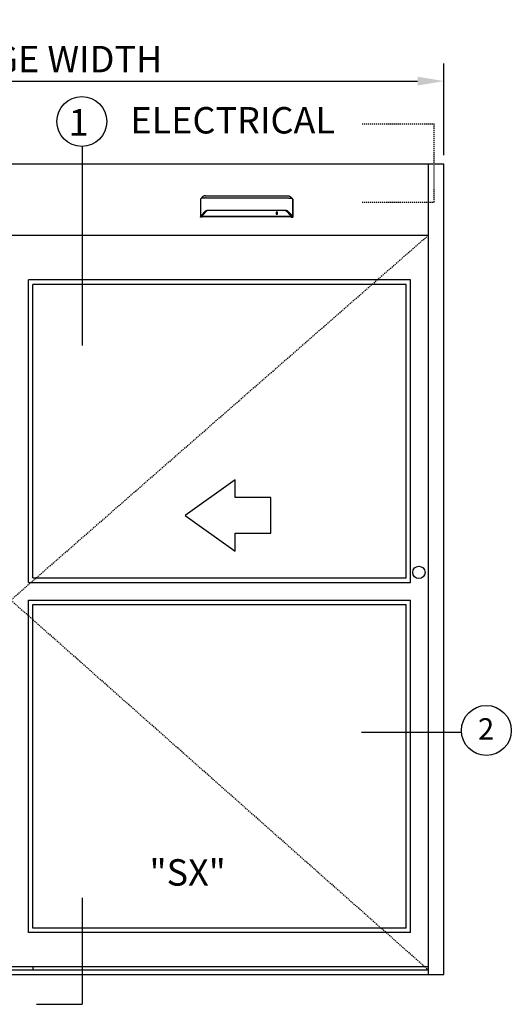
# Model space of a CAD drawing. Extents: x 1325 to 2764, y 156 to 740.
# Drawn here: x 1977 to 2033, y 452 to 564 of the extents above; entities that cross this region are included whole.
import ezdxf

# ---------------------------------------------------------------- set-up
doc = ezdxf.new("R2010")
doc.units = 0
doc.header["$MEASUREMENT"] = 0
doc.header["$PDMODE"] = 2
doc.header["$PDSIZE"] = -2
doc.linetypes.add('HIDDEN2', pattern=[0.1875, 0.125, -0.0625])
doc.layers.get('DEFPOINTS').update_dxf_attribs({"linetype": 'CONTINUOUS'})
for name, color, linetype in [('G-DETL-ACL', 32, 'CONTINUOUS'), ('G-DETL-FINE', 32, 'CONTINUOUS'), ('G-DETL-HIDN', 32, 'HIDDEN2'), ('G-DETL-TEXT', 31, 'CONTINUOUS')]:
    doc.layers.add(name, color=color, linetype=linetype)
doc.styles.add('ROMAND', font='romand')
doc.styles.get("Standard").update_dxf_attribs({"font": 'romans.shx'})
doc.dimstyles.new('DIM32', dxfattribs={"dimscale": 32, "dimtxt": 0.09375, "dimasz": 0.09375, "dimexe": 0.0625, "dimexo": 0.03125, "dimgap": 0.03125, "dimtad": 1, "dimdec": 3, "dimzin": 4, "dimdsep": 46, "dimlunit": 5, "dimtxsty": 'Standard', "dimcen": -0.0625, "dimadec": 0, "dimazin": 0, "dimtfac": 1, "dimtdec": 3, "dimtofl": 0, "dimtmove": 0, "dimatfit": 3, "dimfxl": 0.06, "dimfrac": 2, "dimtolj": 1, "dimtzin": 4, "dimarcsym": 0})

# ---------------------------------------------------------------- blocks, each defined once
blk = doc.blocks.new('*D221')
at = {"layer": 'DEFPOINTS', "color": 0, "transparency": 16777216}
for p in [(2025.08, 557.24), (1929.12, 547.82), (2025.08, 547.82)]:
    blk.add_point(p, dxfattribs=at)
at = {"layer": 'G-DETL-TEXT', "color": 0, "lineweight": -2, "transparency": 16777216}
for p, q in [((1929.12, 548.82), (1929.12, 559.24)), ((2025.08, 548.82), (2025.08, 559.24)), ((1932.12, 557.24), (2022.08, 557.24))]:
    blk.add_line(p, q, dxfattribs=at)
at = {"layer": 'G-DETL-TEXT', "color": 0, "transparency": 16777216}
for points in [[(1932.12, 557.74), (1932.12, 556.74), (1929.12, 557.24)], [(2022.08, 557.74), (2022.08, 556.74), (2025.08, 557.24)]]:
    blk.add_solid(points, dxfattribs=at)
at = {"layer": 'G-DETL-TEXT', "color": 0, "transparency": 16777216, "insert": (1977.1, 559.74), "char_height": 3, "attachment_point": 5}
blk.add_mtext('\\A1;PACKAGE WIDTH', dxfattribs=at)

msp = doc.modelspace()

# ---------------------------------------------------------------- linework, layer by layer
at = {"layer": 'G-DETL-ACL'}
msp.add_circle((2022.2327, 501.4631), 0.7017, dxfattribs=at)
at = {"layer": 'G-DETL-FINE'}
for p, q in [((2025.0787, 547.8193), (1929.1187, 547.8193)), ((2023.3084, 455.8193), (2023.3084, 547.8193)), ((2025.0787, 455.8193), (2025.0787, 547.8193)), ((1997.4219, 543.8223), (1997.4317, 543.8496)), ((2007.9149, 543.8223), (2007.9051, 543.8496)), ((2023.3084, 539.7262), (1930.8891, 539.7262)), ((2021.2851, 534.6681), (1977.9116, 534.6681)), ((1977.9116, 500.3309), (1977.9116, 534.6681)), ((2021.2851, 500.3309), (2021.2851, 534.6681)), ((2020.7793, 534.1623), (1978.4174, 534.1623)), ((1978.4174, 500.8367), (1978.4174, 534.1623)), ((2020.7793, 500.8367), (2020.7793, 534.1623)), ((1977.9116, 500.3309), (2021.2851, 500.3309)), ((1978.4174, 500.8367), (2020.7793, 500.8367)), ((1977.9116, 498.3076), (2021.2851, 498.3076)), ((1977.9116, 460.5693), (1977.9116, 498.3076)), ((1978.4174, 497.8018), (2020.7793, 497.8018)), ((1978.4174, 461.0746), (1978.4174, 497.8018)), ((2020.7793, 461.0746), (2020.7793, 497.8018)), ((2021.2851, 460.5693), (2021.2851, 498.3076)), ((2020.7793, 461.0746), (1978.4174, 461.0746)), ((2021.2851, 460.5693), (1977.9116, 460.5693)), ((1930.8875, 456.3193), (2023.3084, 456.3193)), ((1975.9152, 456.6943), (2023.3084, 456.6943)), ((1978.4174, 456.6943), (1978.4174, 456.3193)), ((1929.1187, 455.8193), (2025.0787, 455.8193))]:
    msp.add_line(p, q, dxfattribs=at)
for points in [[(1997.4219, 543.8223), (1997.4218, 543.8221), (1997.4217, 543.8218), (1997.4216, 543.8216), (1997.4216, 543.8213), (1997.4214, 543.8211), (1997.4214, 543.8209), (1997.4214, 543.8205), (1997.4213, 543.8203), (1997.4213, 543.8199), (1997.4213, 543.8197)], [(1997.4213, 543.8197), (1997.4213, 541.7972)], [(1997.4478, 543.8694), (1997.4455, 543.8676), (1997.4434, 543.8657), (1997.4414, 543.8638), (1997.4396, 543.862), (1997.4379, 543.86), (1997.4364, 543.8581), (1997.435, 543.856), (1997.4338, 543.8539), (1997.4326, 543.8517), (1997.4317, 543.8496)], [(1997.4447, 543.8633), (1997.4447, 543.864), (1997.4448, 543.8645), (1997.4449, 543.8652), (1997.4452, 543.8659), (1997.4455, 543.8666), (1997.4458, 543.8672), (1997.4462, 543.8678), (1997.4466, 543.8684), (1997.4471, 543.8689), (1997.4478, 543.8694)], [(1997.4447, 543.8633), (1997.4447, 541.8588)], [(1997.5224, 543.9277), (1997.4478, 543.8694)], [(1997.6812, 544.0951), (1997.6812, 544.0951), (1997.6811, 544.095), (1997.6811, 544.0949), (1997.6809, 544.0949), (1997.6809, 544.0949), (1997.6808, 544.0948), (1997.6807, 544.0947), (1997.6806, 544.0947), (1997.6805, 544.0945), (1997.6804, 544.0944), (1997.6804, 544.0944), (1997.6803, 544.0944), (1997.6803, 544.0943), (1997.6802, 544.0943), (1997.6802, 544.0943), (1997.6802, 544.0942), (1997.68, 544.0942), (1997.6799, 544.0942), (1997.6799, 544.0941), (1997.6799, 544.094), (1997.6798, 544.094), (1997.6798, 544.094), (1997.6797, 544.0939), (1997.6796, 544.0939), (1997.6796, 544.0938), (1997.6794, 544.0937), (1997.6791, 544.0934), (1997.6789, 544.0933), (1997.6787, 544.0931), (1997.6785, 544.093), (1997.6782, 544.0927), (1997.678, 544.0926), (1997.6778, 544.0924), (1997.6775, 544.0922), (1997.6773, 544.092), (1997.6772, 544.0919), (1997.6771, 544.0918), (1997.677, 544.0917), (1997.6769, 544.0917), (1997.6768, 544.0916), (1997.6767, 544.0915), (1997.6765, 544.0914), (1997.6764, 544.0913), (1997.6763, 544.0913), (1997.6762, 544.0912), (1997.6758, 544.0908), (1997.6754, 544.0906), (1997.675, 544.0902), (1997.6746, 544.0899), (1997.6742, 544.0895), (1997.6738, 544.0892), (1997.6734, 544.089), (1997.673, 544.0887), (1997.6727, 544.0883), (1997.6723, 544.088), (1997.6719, 544.0878), (1997.6717, 544.0875), (1997.6714, 544.0873), (1997.6711, 544.0871), (1997.6708, 544.0868), (1997.6706, 544.0867), (1997.6702, 544.0865), (1997.67, 544.0862), (1997.6697, 544.086), (1997.6694, 544.0857), (1997.6689, 544.0853), (1997.6682, 544.0848), (1997.6676, 544.0844), (1997.6671, 544.0839), (1997.6665, 544.0835), (1997.6659, 544.083), (1997.6654, 544.0824), (1997.6648, 544.082), (1997.6642, 544.0816), (1997.6636, 544.0811), (1997.6629, 544.0805), (1997.6622, 544.0799), (1997.6615, 544.0794), (1997.6607, 544.0789), (1997.6601, 544.0782), (1997.6593, 544.0776), (1997.6586, 544.077), (1997.6579, 544.0765), (1997.6572, 544.0759), (1997.6564, 544.0752), (1997.6558, 544.0746), (1997.655, 544.074), (1997.6542, 544.0734), (1997.6535, 544.0727), (1997.6528, 544.0722), (1997.652, 544.0716), (1997.6513, 544.0709), (1997.6506, 544.0704), (1997.6498, 544.0697), (1997.6491, 544.0691), (1997.6483, 544.0685), (1997.6475, 544.0678), (1997.6468, 544.0672), (1997.6461, 544.0665), (1997.6453, 544.0659), (1997.6445, 544.0652), (1997.6437, 544.0646), (1997.643, 544.0639), (1997.6422, 544.0633), (1997.6414, 544.0626), (1997.6389, 544.0604), (1997.6364, 544.0583), (1997.6338, 544.056), (1997.6313, 544.0538), (1997.6287, 544.0514), (1997.6261, 544.049), (1997.6235, 544.0467), (1997.6208, 544.0443), (1997.6181, 544.0418), (1997.6153, 544.0392), (1997.6134, 544.0374), (1997.6115, 544.0356), (1997.6095, 544.0338), (1997.6077, 544.0318), (1997.6056, 544.0301), (1997.6037, 544.0281), (1997.6017, 544.0263), (1997.5996, 544.0243), (1997.5977, 544.0224), (1997.5956, 544.0204), (1997.5916, 544.0163), (1997.5875, 544.012), (1997.5834, 544.0077), (1997.5792, 544.0034), (1997.5751, 543.9989), (1997.5709, 543.9945), (1997.5667, 543.9899), (1997.5626, 543.9853), (1997.5585, 543.9806), (1997.5544, 543.9758), (1997.5521, 543.973), (1997.5497, 543.9702), (1997.5472, 543.9674), (1997.5449, 543.9646), (1997.5426, 543.9616), (1997.5402, 543.9587), (1997.5379, 543.9559), (1997.5356, 543.9529), (1997.5334, 543.9501), (1997.5311, 543.9472), (1997.5288, 543.9443), (1997.5266, 543.9413), (1997.5243, 543.9384), (1997.5222, 543.9353), (1997.52, 543.9324), (1997.5178, 543.9294), (1997.5156, 543.9264), (1997.5136, 543.9234), (1997.5115, 543.9205), (1997.5094, 543.9176)], [(1998.0074, 543.97), (1998.0073, 543.97), (1998.0072, 543.97), (1998.0072, 543.97), (1998.0071, 543.97), (1998.007, 543.97), (1998.0068, 543.97), (1998.0067, 543.97), (1998.0066, 543.97), (1998.0065, 543.97), (1998.0063, 543.97), (1998.0062, 543.97), (1998.0061, 543.97), (1998.0059, 543.97), (1998.0058, 543.97), (1998.0056, 543.97), (1998.0053, 543.97), (1998.0049, 543.97), (1998.0045, 543.97), (1998.0041, 543.97), (1998.0037, 543.97), (1998.0033, 543.97), (1998.0029, 543.97), (1998.0026, 543.97), (1998.0021, 543.97), (1998.0018, 543.97), (1997.9998, 543.97), (1997.9978, 543.97), (1997.9957, 543.97), (1997.9937, 543.97), (1997.9918, 543.97), (1997.9897, 543.97), (1997.9876, 543.97), (1997.9856, 543.97), (1997.9837, 543.97), (1997.9817, 543.97), (1997.9761, 543.97), (1997.9707, 543.9699), (1997.9653, 543.9699), (1997.9599, 543.9698), (1997.9544, 543.9698), (1997.949, 543.9698), (1997.9436, 543.9696), (1997.9383, 543.9695), (1997.9329, 543.9695), (1997.9275, 543.9694), (1997.9111, 543.9691), (1997.8948, 543.9688), (1997.8787, 543.9684), (1997.8625, 543.968), (1997.8467, 543.9674), (1997.831, 543.9668), (1997.8155, 543.9663), (1997.8003, 543.9656), (1997.7853, 543.9649), (1997.7706, 543.9641), (1997.7421, 543.9625), (1997.7148, 543.9606), (1997.689, 543.9586), (1997.6647, 543.9565), (1997.6419, 543.9541), (1997.6207, 543.9516), (1997.6014, 543.949), (1997.5838, 543.9462), (1997.5684, 543.9433), (1997.5549, 543.9404), (1997.5505, 543.9393), (1997.5463, 543.9381), (1997.5425, 543.937), (1997.5389, 543.9358), (1997.5356, 543.9345), (1997.5325, 543.9333), (1997.5296, 543.9319), (1997.527, 543.9306), (1997.5246, 543.9291), (1997.5224, 543.9277)], [(1998.0074, 544.2322), (1998.0072, 544.2322), (1998.007, 544.2322), (1998.0068, 544.2322), (1998.0066, 544.2322), (1998.0064, 544.2322), (1998.0062, 544.2322), (1998.0061, 544.2322), (1998.0058, 544.2322), (1998.0056, 544.2322), (1998.0055, 544.2322), (1998.0054, 544.2322), (1998.0053, 544.2322), (1998.0051, 544.2322), (1998.005, 544.2322), (1998.005, 544.2322), (1998.0049, 544.2322), (1998.0048, 544.2322), (1998.0047, 544.2322), (1998.0046, 544.2322), (1998.0045, 544.2322), (1998.0044, 544.2322), (1998.0043, 544.2322), (1998.0042, 544.2322), (1998.0041, 544.2322), (1998.004, 544.2322), (1998.0039, 544.2322), (1998.0039, 544.2322), (1998.0037, 544.2322), (1998.0036, 544.2322), (1998.0036, 544.2322), (1998.0033, 544.2322), (1998.0031, 544.2322), (1998.0028, 544.2322), (1998.0026, 544.2322), (1998.0023, 544.2322), (1998.0021, 544.2322), (1998.0019, 544.2322), (1998.0016, 544.2322), (1998.0014, 544.2322), (1998.0011, 544.2322), (1998.0009, 544.2322), (1998.0006, 544.2322), (1998.0004, 544.2322), (1998.0002, 544.2322), (1998, 544.2322), (1997.9997, 544.2322), (1997.9995, 544.2321), (1997.9993, 544.2321), (1997.9991, 544.2321), (1997.9987, 544.2321), (1997.9985, 544.2321), (1997.9983, 544.2321), (1997.998, 544.2321), (1997.9978, 544.2321), (1997.9976, 544.2321), (1997.9974, 544.2321), (1997.9971, 544.2321), (1997.9969, 544.2321), (1997.9966, 544.2321), (1997.9964, 544.2321), (1997.9961, 544.2321), (1997.9959, 544.2321), (1997.9957, 544.232), (1997.9954, 544.232), (1997.9952, 544.232), (1997.995, 544.232), (1997.9946, 544.232), (1997.9944, 544.232), (1997.9942, 544.232), (1997.994, 544.232), (1997.9934, 544.232), (1997.9928, 544.232), (1997.9923, 544.232), (1997.9916, 544.2318), (1997.991, 544.2318), (1997.9905, 544.2318), (1997.9898, 544.2317), (1997.9892, 544.2317), (1997.9887, 544.2317), (1997.9881, 544.2317), (1997.9875, 544.2317), (1997.987, 544.2316), (1997.9863, 544.2316), (1997.9857, 544.2315), (1997.9852, 544.2315), (1997.9846, 544.2315), (1997.984, 544.2315), (1997.9833, 544.2314), (1997.9828, 544.2314), (1997.9822, 544.2314), (1997.9817, 544.2313), (1997.981, 544.2313), (1997.9804, 544.2313), (1997.9798, 544.2312), (1997.9793, 544.2312), (1997.9787, 544.231), (1997.9781, 544.231), (1997.9775, 544.231), (1997.9769, 544.231), (1997.9763, 544.231), (1997.9758, 544.2309), (1997.9752, 544.2309), (1997.9745, 544.2308), (1997.974, 544.2308), (1997.9734, 544.2306), (1997.9729, 544.2306), (1997.9723, 544.2306), (1997.9717, 544.2305), (1997.9711, 544.2304), (1997.9705, 544.2304), (1997.9691, 544.2303), (1997.9676, 544.2302), (1997.9662, 544.2299), (1997.9648, 544.2298), (1997.9634, 544.2296), (1997.962, 544.2295), (1997.9605, 544.2293), (1997.9591, 544.2291), (1997.9577, 544.2289), (1997.9562, 544.2287), (1997.9549, 544.2286), (1997.9535, 544.2284), (1997.9521, 544.2281), (1997.9506, 544.2279), (1997.9493, 544.2277), (1997.9478, 544.2275), (1997.9464, 544.2272), (1997.9451, 544.227), (1997.9436, 544.2267), (1997.9422, 544.2265), (1997.9408, 544.2263), (1997.9394, 544.2261), (1997.938, 544.2258), (1997.9366, 544.2255), (1997.9352, 544.2252), (1997.9338, 544.225), (1997.9324, 544.2247), (1997.9311, 544.2244), (1997.9296, 544.2241), (1997.9283, 544.2238), (1997.9269, 544.2236), (1997.9255, 544.2233), (1997.9241, 544.2229), (1997.9227, 544.2227), (1997.9214, 544.2224), (1997.92, 544.222), (1997.9185, 544.2217), (1997.9172, 544.2213), (1997.9158, 544.221), (1997.9145, 544.2207), (1997.908, 544.2191), (1997.9016, 544.2173), (1997.8952, 544.2155), (1997.8888, 544.2136), (1997.8826, 544.2116), (1997.8763, 544.2094), (1997.8701, 544.2071), (1997.8639, 544.2048), (1997.8578, 544.2026), (1997.8517, 544.2001), (1997.8486, 544.1989), (1997.8456, 544.1975), (1997.8426, 544.1963), (1997.8396, 544.1949), (1997.8366, 544.1936), (1997.8336, 544.1924), (1997.8307, 544.1909), (1997.8277, 544.1895), (1997.8248, 544.1881), (1997.8219, 544.1868), (1997.8189, 544.1853), (1997.8159, 544.1839), (1997.8131, 544.1824), (1997.8101, 544.1809), (1997.8073, 544.1795), (1997.8044, 544.178), (1997.8015, 544.1764), (1997.7987, 544.1749), (1997.796, 544.1733), (1997.7931, 544.1719), (1997.7918, 544.171), (1997.7902, 544.1702), (1997.7887, 544.1694), (1997.7872, 544.1685), (1997.7857, 544.1677), (1997.7843, 544.1668), (1997.7828, 544.166), (1997.7814, 544.1651), (1997.78, 544.1643), (1997.7785, 544.1635), (1997.777, 544.1626), (1997.7757, 544.1617), (1997.7742, 544.1609), (1997.7728, 544.16), (1997.7713, 544.1591), (1997.7699, 544.1583), (1997.7685, 544.1574), (1997.7671, 544.1565), (1997.7656, 544.1556), (1997.7643, 544.1548), (1997.7629, 544.1539), (1997.7615, 544.153), (1997.7601, 544.1521), (1997.7588, 544.1514), (1997.7573, 544.1504), (1997.7559, 544.1495), (1997.7546, 544.1486), (1997.7533, 544.1477), (1997.7518, 544.1468), (1997.7505, 544.1459), (1997.7491, 544.145), (1997.7478, 544.1441), (1997.7464, 544.1432), (1997.745, 544.1424), (1997.7437, 544.1414), (1997.7424, 544.1406), (1997.741, 544.1397), (1997.7398, 544.1388), (1997.7384, 544.1379), (1997.7371, 544.137), (1997.736, 544.1362), (1997.7349, 544.1355), (1997.734, 544.1347), (1997.7328, 544.1339), (1997.7318, 544.1333), (1997.7307, 544.1326), (1997.7297, 544.1318), (1997.7286, 544.131), (1997.7276, 544.1303), (1997.7265, 544.1296), (1997.7255, 544.1289), (1997.7245, 544.1281), (1997.7234, 544.1274), (1997.7224, 544.1266), (1997.7214, 544.1258), (1997.7204, 544.1251), (1997.7193, 544.1243), (1997.7183, 544.1237), (1997.7173, 544.1229), (1997.7163, 544.1222), (1997.7153, 544.1214), (1997.7143, 544.1207), (1997.7132, 544.12), (1997.7123, 544.1193), (1997.7113, 544.1185), (1997.7103, 544.1177), (1997.7093, 544.117), (1997.7084, 544.1162), (1997.7074, 544.1155), (1997.7064, 544.1148), (1997.7053, 544.1141), (1997.7044, 544.1133), (1997.7034, 544.1125), (1997.7024, 544.1118), (1997.7015, 544.111), (1997.7005, 544.1104), (1997.6996, 544.1096), (1997.6986, 544.1089), (1997.6976, 544.1081), (1997.6968, 544.1074), (1997.696, 544.1067), (1997.6951, 544.1061), (1997.6944, 544.1055), (1997.6935, 544.1049), (1997.6928, 544.1044), (1997.692, 544.1037), (1997.6913, 544.1032), (1997.6907, 544.1026), (1997.6899, 544.1021), (1997.6892, 544.1015), (1997.6886, 544.1009), (1997.6881, 544.1005), (1997.6874, 544.1001), (1997.6868, 544.0996), (1997.6863, 544.0992), (1997.6857, 544.0987), (1997.6852, 544.0984), (1997.6848, 544.098), (1997.6843, 544.0976), (1997.6839, 544.0972), (1997.6834, 544.0969), (1997.683, 544.0966), (1997.6826, 544.0962), (1997.6822, 544.0959), (1997.6818, 544.0957), (1997.6815, 544.0953), (1997.6811, 544.0951), (1997.6808, 544.0948), (1997.6805, 544.0945), (1997.6802, 544.0943), (1997.6799, 544.0941), (1997.6797, 544.094), (1997.6795, 544.0937), (1997.6793, 544.0936), (1997.6791, 544.0934), (1997.6789, 544.0933), (1997.6788, 544.0932), (1997.6787, 544.0931), (1997.6785, 544.093)], [(1998.0074, 544.2322), (2007.3294, 544.2322)], [(1998.0074, 543.97), (2007.3294, 543.97)], [(2007.3294, 544.2322), (2007.3296, 544.2322), (2007.3298, 544.2322), (2007.33, 544.2322), (2007.3302, 544.2322), (2007.3304, 544.2322), (2007.3306, 544.2322), (2007.3307, 544.2322), (2007.331, 544.2322), (2007.3311, 544.2322), (2007.3313, 544.2322), (2007.3314, 544.2322), (2007.3315, 544.2322), (2007.3316, 544.2322), (2007.3318, 544.2322), (2007.3318, 544.2322), (2007.3319, 544.2322), (2007.332, 544.2322), (2007.3321, 544.2322), (2007.3322, 544.2322), (2007.3323, 544.2322), (2007.3324, 544.2322), (2007.3325, 544.2322), (2007.3326, 544.2322), (2007.3327, 544.2322), (2007.3328, 544.2322), (2007.3329, 544.2322), (2007.3329, 544.2322), (2007.3331, 544.2322), (2007.3332, 544.2322), (2007.3332, 544.2322), (2007.3335, 544.2322), (2007.3337, 544.2322), (2007.334, 544.2322), (2007.3342, 544.2322), (2007.3345, 544.2322), (2007.3347, 544.2322), (2007.3349, 544.2322), (2007.3351, 544.2322), (2007.3354, 544.2322), (2007.3356, 544.2322), (2007.3359, 544.2322), (2007.3362, 544.2322), (2007.3364, 544.2322), (2007.3366, 544.2322), (2007.3368, 544.2322), (2007.3371, 544.2322), (2007.3373, 544.2321), (2007.3375, 544.2321), (2007.3377, 544.2321), (2007.3381, 544.2321), (2007.3383, 544.2321), (2007.3385, 544.2321), (2007.3388, 544.2321), (2007.339, 544.2321), (2007.3392, 544.2321), (2007.3394, 544.2321), (2007.3397, 544.2321), (2007.3399, 544.2321), (2007.3402, 544.2321), (2007.3404, 544.2321), (2007.3407, 544.2321), (2007.3409, 544.2321), (2007.3411, 544.232), (2007.3413, 544.232), (2007.3416, 544.232), (2007.3418, 544.232), (2007.3422, 544.232), (2007.3424, 544.232), (2007.3426, 544.232), (2007.3428, 544.232), (2007.3434, 544.232), (2007.344, 544.232), (2007.3445, 544.232), (2007.3451, 544.2318), (2007.3458, 544.2318), (2007.3463, 544.2318), (2007.3469, 544.2317), (2007.3476, 544.2317), (2007.3481, 544.2317), (2007.3487, 544.2317), (2007.3493, 544.2317), (2007.3498, 544.2316), (2007.3505, 544.2316), (2007.3511, 544.2315), (2007.3516, 544.2315), (2007.3522, 544.2315), (2007.3528, 544.2315), (2007.3534, 544.2314), (2007.354, 544.2314), (2007.3546, 544.2314), (2007.3551, 544.2313), (2007.3558, 544.2313), (2007.3564, 544.2313), (2007.3569, 544.2312), (2007.3575, 544.2312), (2007.3581, 544.231), (2007.3587, 544.231), (2007.3593, 544.231), (2007.3599, 544.231), (2007.3604, 544.231), (2007.361, 544.2309), (2007.3616, 544.2309), (2007.3622, 544.2308), (2007.3627, 544.2308), (2007.3634, 544.2306), (2007.3639, 544.2306), (2007.3645, 544.2306), (2007.3651, 544.2305), (2007.3657, 544.2304), (2007.3663, 544.2304), (2007.3677, 544.2303), (2007.3692, 544.2302), (2007.3706, 544.2299), (2007.372, 544.2298), (2007.3734, 544.2296), (2007.3748, 544.2295), (2007.3762, 544.2293), (2007.3777, 544.2291), (2007.3791, 544.2289), (2007.3805, 544.2287), (2007.3819, 544.2286), (2007.3833, 544.2284), (2007.3847, 544.2281), (2007.3862, 544.2279), (2007.3875, 544.2277), (2007.389, 544.2275), (2007.3904, 544.2272), (2007.3917, 544.227), (2007.3932, 544.2267), (2007.3946, 544.2265), (2007.396, 544.2263), (2007.3974, 544.2261), (2007.3988, 544.2258), (2007.4002, 544.2255), (2007.4016, 544.2252), (2007.403, 544.225), (2007.4044, 544.2247), (2007.4057, 544.2244), (2007.4072, 544.2241), (2007.4085, 544.2238), (2007.4099, 544.2236), (2007.4113, 544.2233), (2007.4127, 544.2229), (2007.4141, 544.2227), (2007.4154, 544.2224), (2007.4168, 544.222), (2007.4183, 544.2217), (2007.4196, 544.2213), (2007.421, 544.221), (2007.4223, 544.2207), (2007.4288, 544.2191), (2007.4352, 544.2173), (2007.4416, 544.2155), (2007.448, 544.2136), (2007.4542, 544.2116), (2007.4605, 544.2094), (2007.4667, 544.2071), (2007.4729, 544.2048), (2007.479, 544.2026), (2007.4851, 544.2001), (2007.4882, 544.1989), (2007.4912, 544.1975), (2007.4942, 544.1963), (2007.4972, 544.1949), (2007.5002, 544.1936), (2007.5032, 544.1924), (2007.5061, 544.1909), (2007.5091, 544.1895), (2007.512, 544.1881), (2007.5149, 544.1868), (2007.5179, 544.1853), (2007.5208, 544.1839), (2007.5237, 544.1824), (2007.5267, 544.1809), (2007.5295, 544.1795), (2007.5324, 544.178), (2007.5352, 544.1764), (2007.5381, 544.1749), (2007.5408, 544.1733), (2007.5437, 544.1719), (2007.545, 544.171), (2007.5466, 544.1702), (2007.5481, 544.1694), (2007.5496, 544.1685), (2007.551, 544.1677), (2007.5525, 544.1668), (2007.554, 544.166), (2007.5554, 544.1651), (2007.5568, 544.1643), (2007.5583, 544.1635), (2007.5597, 544.1626), (2007.5611, 544.1617), (2007.5626, 544.1609), (2007.564, 544.16), (2007.5655, 544.1591), (2007.5669, 544.1583), (2007.5683, 544.1574), (2007.5697, 544.1565), (2007.5712, 544.1556), (2007.5725, 544.1548), (2007.5739, 544.1539), (2007.5753, 544.153), (2007.5767, 544.1521), (2007.578, 544.1514), (2007.5795, 544.1504), (2007.5809, 544.1495), (2007.5822, 544.1486), (2007.5835, 544.1477), (2007.585, 544.1468), (2007.5863, 544.1459), (2007.5877, 544.145), (2007.589, 544.1441), (2007.5904, 544.1432), (2007.5918, 544.1424), (2007.5931, 544.1414), (2007.5944, 544.1406), (2007.5958, 544.1397), (2007.597, 544.1388), (2007.5984, 544.1379), (2007.5997, 544.137), (2007.6008, 544.1362), (2007.6019, 544.1355), (2007.6028, 544.1347), (2007.604, 544.1339), (2007.605, 544.1333), (2007.606, 544.1326), (2007.6071, 544.1318), (2007.6082, 544.131), (2007.6092, 544.1303), (2007.6103, 544.1296), (2007.6112, 544.1289), (2007.6123, 544.1281), (2007.6134, 544.1274), (2007.6144, 544.1266), (2007.6154, 544.1258), (2007.6164, 544.1251), (2007.6175, 544.1243), (2007.6185, 544.1237), (2007.6195, 544.1229), (2007.6205, 544.1222), (2007.6215, 544.1214), (2007.6225, 544.1207), (2007.6235, 544.12), (2007.6245, 544.1193), (2007.6255, 544.1185), (2007.6265, 544.1177), (2007.6275, 544.117), (2007.6284, 544.1162), (2007.6294, 544.1155), (2007.6304, 544.1148), (2007.6315, 544.1141), (2007.6324, 544.1133), (2007.6334, 544.1125), (2007.6344, 544.1118), (2007.6353, 544.111), (2007.6363, 544.1104), (2007.6372, 544.1096), (2007.6382, 544.1089), (2007.6391, 544.1081), (2007.64, 544.1074), (2007.6408, 544.1067), (2007.6417, 544.1061), (2007.6424, 544.1055), (2007.6433, 544.1049), (2007.644, 544.1044), (2007.6448, 544.1037), (2007.6455, 544.1032), (2007.6461, 544.1026), (2007.6469, 544.1021), (2007.6476, 544.1015), (2007.6482, 544.1009), (2007.6487, 544.1005), (2007.6493, 544.1001), (2007.65, 544.0996), (2007.6505, 544.0992), (2007.6511, 544.0987), (2007.6516, 544.0984), (2007.652, 544.098), (2007.6525, 544.0976), (2007.6529, 544.0972), (2007.6534, 544.0969), (2007.6538, 544.0966), (2007.6541, 544.0962), (2007.6546, 544.0959), (2007.6549, 544.0957), (2007.6553, 544.0953), (2007.6557, 544.0951), (2007.656, 544.0948), (2007.6563, 544.0945), (2007.6566, 544.0943), (2007.6569, 544.0941), (2007.6571, 544.094), (2007.6573, 544.0937), (2007.6575, 544.0936), (2007.6577, 544.0934), (2007.6579, 544.0933), (2007.658, 544.0932), (2007.6581, 544.0931), (2007.6583, 544.093)], [(2007.3294, 543.97), (2007.3295, 543.97), (2007.3296, 543.97), (2007.3296, 543.97), (2007.3297, 543.97), (2007.3298, 543.97), (2007.33, 543.97), (2007.3301, 543.97), (2007.3302, 543.97), (2007.3303, 543.97), (2007.3305, 543.97), (2007.3306, 543.97), (2007.3307, 543.97), (2007.3308, 543.97), (2007.331, 543.97), (2007.3311, 543.97), (2007.3315, 543.97), (2007.3319, 543.97), (2007.3323, 543.97), (2007.3327, 543.97), (2007.3331, 543.97), (2007.3335, 543.97), (2007.3338, 543.97), (2007.3342, 543.97), (2007.3347, 543.97), (2007.335, 543.97), (2007.337, 543.97), (2007.339, 543.97), (2007.3411, 543.97), (2007.3431, 543.97), (2007.345, 543.97), (2007.3471, 543.97), (2007.3492, 543.97), (2007.3512, 543.97), (2007.3531, 543.97), (2007.3551, 543.97), (2007.3607, 543.97), (2007.3661, 543.9699), (2007.3715, 543.9699), (2007.3769, 543.9698), (2007.3823, 543.9698), (2007.3878, 543.9698), (2007.3932, 543.9696), (2007.3985, 543.9695), (2007.4039, 543.9695), (2007.4093, 543.9694), (2007.4257, 543.9691), (2007.442, 543.9688), (2007.4581, 543.9684), (2007.4743, 543.968), (2007.4901, 543.9674), (2007.5058, 543.9668), (2007.5213, 543.9663), (2007.5365, 543.9656), (2007.5515, 543.9649), (2007.5662, 543.9641), (2007.5947, 543.9625), (2007.622, 543.9606), (2007.6478, 543.9586), (2007.6721, 543.9565), (2007.6949, 543.9541), (2007.7161, 543.9516), (2007.7354, 543.949), (2007.753, 543.9462), (2007.7684, 543.9433), (2007.7819, 543.9404), (2007.7863, 543.9393), (2007.7905, 543.9381), (2007.7943, 543.937), (2007.7979, 543.9358), (2007.8012, 543.9345), (2007.8043, 543.9333), (2007.8072, 543.9319), (2007.8098, 543.9306), (2007.8122, 543.9291), (2007.8144, 543.9277)], [(2007.6556, 544.0951), (2007.6556, 544.0951), (2007.6557, 544.095), (2007.6557, 544.0949), (2007.6559, 544.0949), (2007.6559, 544.0949), (2007.656, 544.0948), (2007.6561, 544.0947), (2007.6562, 544.0947), (2007.6563, 544.0945), (2007.6564, 544.0944), (2007.6564, 544.0944), (2007.6565, 544.0944), (2007.6565, 544.0943), (2007.6566, 544.0943), (2007.6566, 544.0943), (2007.6566, 544.0942), (2007.6568, 544.0942), (2007.6569, 544.0942), (2007.6569, 544.0941), (2007.6569, 544.094), (2007.657, 544.094), (2007.657, 544.094), (2007.6571, 544.0939), (2007.6572, 544.0939), (2007.6572, 544.0938), (2007.6574, 544.0937), (2007.6576, 544.0934), (2007.6579, 544.0933), (2007.6581, 544.0931), (2007.6583, 544.093), (2007.6586, 544.0927), (2007.6588, 544.0926), (2007.659, 544.0924), (2007.6593, 544.0922), (2007.6595, 544.092), (2007.6596, 544.0919), (2007.6597, 544.0918), (2007.6598, 544.0917), (2007.6599, 544.0917), (2007.66, 544.0916), (2007.6601, 544.0915), (2007.6602, 544.0914), (2007.6604, 544.0913), (2007.6605, 544.0913), (2007.6606, 544.0912), (2007.661, 544.0908), (2007.6614, 544.0906), (2007.6618, 544.0902), (2007.6622, 544.0899), (2007.6626, 544.0895), (2007.663, 544.0892), (2007.6634, 544.089), (2007.6637, 544.0887), (2007.6641, 544.0883), (2007.6645, 544.088), (2007.6649, 544.0878), (2007.6651, 544.0875), (2007.6654, 544.0873), (2007.6657, 544.0871), (2007.666, 544.0868), (2007.6662, 544.0867), (2007.6666, 544.0865), (2007.6668, 544.0862), (2007.6671, 544.086), (2007.6674, 544.0857), (2007.6679, 544.0853), (2007.6685, 544.0848), (2007.6692, 544.0844), (2007.6697, 544.0839), (2007.6703, 544.0835), (2007.6709, 544.083), (2007.6714, 544.0824), (2007.672, 544.082), (2007.6726, 544.0816), (2007.6732, 544.0811), (2007.6739, 544.0805), (2007.6746, 544.0799), (2007.6753, 544.0794), (2007.6761, 544.0789), (2007.6767, 544.0782), (2007.6775, 544.0776), (2007.6782, 544.077), (2007.6789, 544.0765), (2007.6796, 544.0759), (2007.6803, 544.0752), (2007.681, 544.0746), (2007.6818, 544.074), (2007.6825, 544.0734), (2007.6833, 544.0727), (2007.684, 544.0722), (2007.6847, 544.0716), (2007.6855, 544.0709), (2007.6862, 544.0704), (2007.687, 544.0697), (2007.6877, 544.0691), (2007.6885, 544.0685), (2007.6893, 544.0678), (2007.69, 544.0672), (2007.6907, 544.0665), (2007.6915, 544.0659), (2007.6923, 544.0652), (2007.6931, 544.0646), (2007.6938, 544.0639), (2007.6946, 544.0633), (2007.6954, 544.0626), (2007.6978, 544.0604), (2007.7004, 544.0583), (2007.7029, 544.056), (2007.7055, 544.0538), (2007.7081, 544.0514), (2007.7107, 544.049), (2007.7133, 544.0467), (2007.716, 544.0443), (2007.7187, 544.0418), (2007.7214, 544.0392), (2007.7234, 544.0374), (2007.7253, 544.0356), (2007.7273, 544.0338), (2007.7291, 544.0318), (2007.7312, 544.0301), (2007.7331, 544.0281), (2007.7351, 544.0263), (2007.7372, 544.0243), (2007.7391, 544.0224), (2007.7412, 544.0204), (2007.7452, 544.0163), (2007.7493, 544.012), (2007.7534, 544.0077), (2007.7576, 544.0034), (2007.7616, 543.9989), (2007.7659, 543.9945), (2007.7701, 543.9899), (2007.7742, 543.9853), (2007.7782, 543.9806), (2007.7824, 543.9758), (2007.7847, 543.973), (2007.7871, 543.9702), (2007.7895, 543.9674), (2007.7919, 543.9646), (2007.7942, 543.9616), (2007.7966, 543.9587), (2007.7989, 543.9559), (2007.8012, 543.9529), (2007.8034, 543.9501), (2007.8057, 543.9472), (2007.808, 543.9443), (2007.8102, 543.9413), (2007.8125, 543.9384), (2007.8146, 543.9353), (2007.8168, 543.9324), (2007.819, 543.9294), (2007.8212, 543.9264), (2007.8232, 543.9234), (2007.8253, 543.9205), (2007.8274, 543.9176)], [(2007.8144, 543.9277), (2007.889, 543.8694)], [(2007.8921, 543.8633), (2007.8921, 543.864), (2007.892, 543.8645), (2007.8919, 543.8652), (2007.8916, 543.8659), (2007.8913, 543.8666), (2007.891, 543.8672), (2007.8906, 543.8678), (2007.8901, 543.8684), (2007.8897, 543.8689), (2007.889, 543.8694)], [(2007.889, 543.8694), (2007.8913, 543.8676), (2007.8934, 543.8657), (2007.8954, 543.8638), (2007.8972, 543.862), (2007.8989, 543.86), (2007.9004, 543.8581), (2007.9018, 543.856), (2007.903, 543.8539), (2007.9042, 543.8517), (2007.9051, 543.8496)], [(2007.8921, 543.8633), (2007.8921, 541.8588)], [(2007.9149, 543.8223), (2007.915, 543.8221), (2007.9151, 543.8218), (2007.9152, 543.8216), (2007.9152, 543.8213), (2007.9153, 543.8211), (2007.9153, 543.8209), (2007.9154, 543.8205), (2007.9155, 543.8203), (2007.9155, 543.8199), (2007.9155, 543.8197)], [(2007.9155, 543.8197), (2007.9155, 541.7972)], [(1997.911, 542.3981), (1997.8996, 542.3863), (1997.8882, 542.3744), (1997.8769, 542.3624), (1997.8655, 542.3506), (1997.8543, 542.3387), (1997.843, 542.3269), (1997.8318, 542.3151), (1997.8206, 542.3032), (1997.8096, 542.2915), (1997.7986, 542.2798), (1997.7913, 542.2719), (1997.784, 542.2642), (1997.7769, 542.2564), (1997.7696, 542.2486), (1997.7625, 542.2409), (1997.7554, 542.2331), (1997.7484, 542.2254), (1997.7412, 542.2179), (1997.7344, 542.2102), (1997.7274, 542.2027), (1997.7214, 542.196), (1997.7154, 542.1895), (1997.7094, 542.1827), (1997.7035, 542.1762), (1997.6976, 542.1698), (1997.6918, 542.1632), (1997.686, 542.1568), (1997.6803, 542.1504), (1997.6746, 542.144), (1997.6691, 542.1376), (1997.6628, 542.1306), (1997.6567, 542.1236), (1997.6506, 542.1167), (1997.6447, 542.1098), (1997.6388, 542.103), (1997.633, 542.0962), (1997.6272, 542.0895), (1997.6216, 542.0829), (1997.616, 542.0765), (1997.6106, 542.0698), (1997.6068, 542.0652), (1997.6029, 542.0607), (1997.5991, 542.0562), (1997.5955, 542.0517), (1997.5918, 542.0473), (1997.5882, 542.0428), (1997.5847, 542.0385), (1997.5813, 542.0343), (1997.578, 542.03), (1997.5746, 542.0258), (1997.5705, 542.0207), (1997.5666, 542.0156), (1997.5628, 542.0107), (1997.5591, 542.0058), (1997.5555, 542.001), (1997.5521, 541.9963), (1997.5488, 541.9918), (1997.5456, 541.9874), (1997.5425, 541.983), (1997.5397, 541.9788), (1997.5369, 541.9748), (1997.5343, 541.9708), (1997.5319, 541.967), (1997.5296, 541.9633), (1997.5275, 541.9599), (1997.5255, 541.9564), (1997.5237, 541.9532), (1997.522, 541.9502), (1997.5206, 541.9472), (1997.5194, 541.9444)], [(1998.1202, 542.4912), (1998.1041, 542.474), (1998.088, 542.4567), (1998.072, 542.4394), (1998.056, 542.4221), (1998.0399, 542.4048), (1998.024, 542.3875), (1998.0082, 542.3701), (1997.9923, 542.3529), (1997.9766, 542.3356), (1997.9609, 542.3184), (1997.9454, 542.3012), (1997.9299, 542.2841), (1997.9146, 542.267), (1997.8993, 542.25), (1997.8844, 542.2332), (1997.8695, 542.2164), (1997.8548, 542.1998), (1997.8404, 542.1833), (1997.8262, 542.1671), (1997.8123, 542.1512), (1997.7983, 542.135), (1997.7846, 542.1192), (1997.7713, 542.1036), (1997.7584, 542.0884), (1997.7459, 542.0735), (1997.7337, 542.0589), (1997.7221, 542.045), (1997.711, 542.0315), (1997.7004, 542.0185), (1997.6904, 542.0059), (1997.6855, 541.9997), (1997.6807, 541.9937), (1997.6762, 541.9878), (1997.6718, 541.9821), (1997.6676, 541.9767), (1997.6637, 541.9714), (1997.6599, 541.9663), (1997.6564, 541.9614), (1997.6531, 541.9568), (1997.65, 541.9523), (1997.6471, 541.9482), (1997.6445, 541.9443), (1997.6421, 541.9406), (1997.64, 541.9372), (1997.638, 541.9339), (1997.6365, 541.931), (1997.6351, 541.9285), (1997.6341, 541.9262), (1997.6332, 541.924), (1997.6327, 541.9224)], [(1997.6913, 541.9847), (1997.6918, 541.9861), (1997.6924, 541.9879), (1997.6933, 541.9897), (1997.6943, 541.9918), (1997.6956, 541.9941), (1997.697, 541.9966), (1997.6987, 541.9993), (1997.7005, 542.0022), (1997.7025, 542.0052), (1997.7047, 542.0085), (1997.7071, 542.0119), (1997.7096, 542.0156), (1997.7123, 542.0194), (1997.7153, 542.0235), (1997.7183, 542.0275), (1997.7216, 542.0318), (1997.725, 542.0364), (1997.7285, 542.0408), (1997.7322, 542.0456), (1997.736, 542.0505), (1997.7444, 542.0611), (1997.7533, 542.0722), (1997.7627, 542.0838), (1997.7726, 542.0959), (1997.783, 542.1084), (1997.7938, 542.1212), (1997.8049, 542.1345), (1997.8165, 542.1478), (1997.8282, 542.1617), (1997.8403, 542.1756), (1997.8529, 542.1902), (1997.8658, 542.2049), (1997.8788, 542.2198), (1997.8921, 542.2348), (1997.9055, 542.2501), (1997.9192, 542.2654), (1997.933, 542.2808), (1997.9469, 542.2964), (1997.9609, 542.312), (1997.9751, 542.3277), (1997.9893, 542.3433), (1998.0037, 542.3591), (1998.0181, 542.3749), (1998.0325, 542.3906), (1998.047, 542.4064), (1998.0616, 542.4221), (1998.0763, 542.438), (1998.0909, 542.4536), (1998.1055, 542.4694), (1998.1201, 542.485)], [(1998.0074, 542.4973), (1997.9977, 542.4874), (1997.988, 542.4776), (1997.9783, 542.4676), (1997.9686, 542.4578), (1997.959, 542.4479), (1997.9494, 542.438), (1997.9398, 542.428), (1997.9302, 542.4181), (1997.9206, 542.4081), (1997.911, 542.3981)], [(1998.0074, 542.4973), (1998.1145, 542.4973)], [(1998.1202, 542.4912), (1998.1201, 542.4913), (1998.12, 542.4916), (1998.1196, 542.4921), (1998.1191, 542.4925), (1998.1185, 542.4932), (1998.1178, 542.494), (1998.117, 542.4948), (1998.1162, 542.4957), (1998.1153, 542.4965), (1998.1145, 542.4972)], [(1998.1201, 542.485), (1998.2082, 542.579)], [(1998.2036, 542.579), (2007.1343, 542.579), (2007.2166, 542.4912)], [(2006.17, 542.3595), (2006.0127, 542.3595)], [(2006.0127, 542.3595), (2006.0127, 542.1513)], [(2006.17, 542.1514), (2006.17, 542.3595)], [(2007.2166, 542.485), (2007.1286, 542.579)], [(2007.2166, 542.4912), (2007.2166, 542.4913), (2007.2168, 542.4916), (2007.2171, 542.4921), (2007.2177, 542.4925), (2007.2183, 542.4932), (2007.219, 542.494), (2007.2198, 542.4948), (2007.2206, 542.4957), (2007.2215, 542.4965), (2007.2223, 542.4972)], [(2007.2166, 542.4912), (2007.2327, 542.474), (2007.2488, 542.4567), (2007.2648, 542.4394), (2007.2808, 542.4221), (2007.2969, 542.4048), (2007.3128, 542.3875), (2007.3286, 542.3701), (2007.3445, 542.3529), (2007.3602, 542.3356), (2007.3759, 542.3184), (2007.3914, 542.3012), (2007.4069, 542.2841), (2007.4222, 542.267), (2007.4375, 542.25), (2007.4524, 542.2332), (2007.4673, 542.2164), (2007.4819, 542.1998), (2007.4964, 542.1833), (2007.5106, 542.1671), (2007.5245, 542.1512), (2007.5385, 542.135), (2007.5522, 542.1192), (2007.5655, 542.1036), (2007.5784, 542.0884), (2007.5909, 542.0735), (2007.6031, 542.0589), (2007.6147, 542.045), (2007.6258, 542.0315), (2007.6364, 542.0185), (2007.6464, 542.0059), (2007.6513, 541.9997), (2007.6561, 541.9937), (2007.6606, 541.9878), (2007.665, 541.9821), (2007.6692, 541.9767), (2007.6731, 541.9714), (2007.6768, 541.9663), (2007.6804, 541.9614), (2007.6837, 541.9568), (2007.6868, 541.9523), (2007.6897, 541.9482), (2007.6923, 541.9443), (2007.6947, 541.9406), (2007.6968, 541.9372), (2007.6988, 541.9339), (2007.7003, 541.931), (2007.7017, 541.9285), (2007.7027, 541.9262), (2007.7036, 541.924), (2007.7041, 541.9224)], [(2007.6455, 541.9847), (2007.645, 541.9861), (2007.6444, 541.9879), (2007.6435, 541.9897), (2007.6425, 541.9918), (2007.6412, 541.9941), (2007.6398, 541.9966), (2007.6381, 541.9993), (2007.6363, 542.0022), (2007.6343, 542.0052), (2007.6321, 542.0085), (2007.6297, 542.0119), (2007.6272, 542.0156), (2007.6245, 542.0194), (2007.6215, 542.0235), (2007.6185, 542.0275), (2007.6152, 542.0318), (2007.6118, 542.0364), (2007.6083, 542.0408), (2007.6046, 542.0456), (2007.6008, 542.0505), (2007.5924, 542.0611), (2007.5835, 542.0722), (2007.5741, 542.0838), (2007.5642, 542.0959), (2007.5538, 542.1084), (2007.543, 542.1212), (2007.5319, 542.1345), (2007.5203, 542.1478), (2007.5086, 542.1617), (2007.4965, 542.1756), (2007.4839, 542.1902), (2007.471, 542.2049), (2007.458, 542.2198), (2007.4447, 542.2348), (2007.4312, 542.2501), (2007.4176, 542.2654), (2007.4038, 542.2808), (2007.3899, 542.2964), (2007.3759, 542.312), (2007.3617, 542.3277), (2007.3474, 542.3433), (2007.3331, 542.3591), (2007.3187, 542.3749), (2007.3043, 542.3906), (2007.2898, 542.4064), (2007.2752, 542.4221), (2007.2605, 542.438), (2007.2459, 542.4536), (2007.2313, 542.4694), (2007.2166, 542.485)], [(2007.3294, 542.4973), (2007.2223, 542.4973)], [(2007.3294, 542.4973), (2007.3391, 542.4874), (2007.3488, 542.4776), (2007.3585, 542.4676), (2007.3682, 542.4578), (2007.3778, 542.4479), (2007.3874, 542.438), (2007.397, 542.428), (2007.4066, 542.4181), (2007.4162, 542.4081), (2007.4258, 542.3981)], [(2007.4258, 542.3981), (2007.4372, 542.3863), (2007.4486, 542.3744), (2007.4599, 542.3624), (2007.4713, 542.3506), (2007.4825, 542.3387), (2007.4938, 542.3269), (2007.505, 542.3151), (2007.5162, 542.3032), (2007.5272, 542.2915), (2007.5382, 542.2798), (2007.5455, 542.2719), (2007.5527, 542.2642), (2007.5599, 542.2564), (2007.5671, 542.2486), (2007.5743, 542.2409), (2007.5814, 542.2331), (2007.5884, 542.2254), (2007.5956, 542.2179), (2007.6024, 542.2102), (2007.6094, 542.2027), (2007.6154, 542.196), (2007.6214, 542.1895), (2007.6274, 542.1827), (2007.6333, 542.1762), (2007.6391, 542.1698), (2007.645, 542.1632), (2007.6508, 542.1568), (2007.6565, 542.1504), (2007.6622, 542.144), (2007.6677, 542.1376), (2007.674, 542.1306), (2007.6801, 542.1236), (2007.6862, 542.1167), (2007.6921, 542.1098), (2007.698, 542.103), (2007.7038, 542.0962), (2007.7096, 542.0895), (2007.7152, 542.0829), (2007.7208, 542.0765), (2007.7262, 542.0698), (2007.73, 542.0652), (2007.7339, 542.0607), (2007.7377, 542.0562), (2007.7413, 542.0517), (2007.745, 542.0473), (2007.7485, 542.0428), (2007.7521, 542.0385), (2007.7555, 542.0343), (2007.7588, 542.03), (2007.7622, 542.0258), (2007.7663, 542.0207), (2007.7702, 542.0156), (2007.774, 542.0107), (2007.7777, 542.0058), (2007.7813, 542.001), (2007.7847, 541.9963), (2007.788, 541.9918), (2007.7912, 541.9874), (2007.7943, 541.983), (2007.7971, 541.9788), (2007.7999, 541.9748), (2007.8025, 541.9708), (2007.8049, 541.967), (2007.8072, 541.9633), (2007.8093, 541.9599), (2007.8113, 541.9564), (2007.8131, 541.9532), (2007.8148, 541.9502), (2007.8162, 541.9472), (2007.8174, 541.9444)], [(1997.4213, 541.7994), (1997.4313, 541.8365)], [(1997.4213, 541.7994), (1997.4214, 541.7982), (1997.4217, 541.7972), (1997.4221, 541.796), (1997.4228, 541.7949), (1997.4237, 541.7938), (1997.4246, 541.7932), (1997.4257, 541.7924), (1997.4269, 541.792), (1997.4281, 541.7917), (1997.4292, 541.7916)], [(1997.4217, 541.7972), (1997.4217, 541.7972), (1997.4216, 541.7972), (1997.4216, 541.7972), (1997.4214, 541.7972), (1997.4214, 541.7972), (1997.4213, 541.7972)], [(1997.4213, 541.7972), (1997.4213, 541.7967)], [(1997.4213, 541.7967), (1997.4213, 541.7811)], [(1997.6057, 541.7811), (1997.4213, 541.781)], [(1997.5949, 541.7916), (1997.4292, 541.7916)], [(1997.4447, 541.8588), (1997.4427, 541.8565), (1997.4409, 541.8544), (1997.4391, 541.8521), (1997.4376, 541.8499), (1997.4361, 541.8478), (1997.4349, 541.8455), (1997.4338, 541.8432), (1997.4328, 541.8409), (1997.432, 541.8386), (1997.4313, 541.8364)], [(1997.4447, 541.8588), (1997.5095, 541.9277)], [(1997.5095, 541.9278), (1997.5106, 541.929), (1997.5116, 541.9302), (1997.5125, 541.9315), (1997.5135, 541.933), (1997.5145, 541.9346), (1997.5156, 541.9362), (1997.5164, 541.9381), (1997.5174, 541.9401), (1997.5185, 541.9421), (1997.5194, 541.9444)], [(1997.5949, 541.7916), (1997.5956, 541.7916), (1997.5962, 541.7917), (1997.5968, 541.7919), (1997.5975, 541.7921), (1997.5981, 541.7923), (1997.5987, 541.7926), (1997.5992, 541.7928), (1997.5998, 541.7932), (1997.6002, 541.7936), (1997.6007, 541.7941)], [(1997.6327, 541.9224), (1997.6007, 541.794)], [(1997.6007, 541.7941), (1997.6594, 541.8568)], [(1997.6057, 541.7972), (1997.6036, 541.7972)], [(1997.6057, 541.7972), (1997.6718, 541.8677)], [(1997.6594, 541.8387), (1997.6057, 541.7811)], [(1997.6057, 541.7967), (1997.6057, 541.7972)], [(1997.6057, 541.7811), (1997.6057, 541.7967)], [(1997.6594, 541.8568), (1997.6913, 541.9847)], [(1997.6603, 541.8397), (1997.6602, 541.8396), (1997.6601, 541.8395), (1997.6599, 541.8394), (1997.6599, 541.8393), (1997.6598, 541.8392), (1997.6597, 541.839), (1997.6597, 541.8389), (1997.6596, 541.8388), (1997.6595, 541.8386), (1997.6594, 541.8386)], [(1997.6716, 541.8519), (1997.6603, 541.8397)], [(1997.6716, 541.8519), (1997.6718, 541.8677)], [(1997.6717, 541.8519), (2007.6652, 541.8519)], [(2007.665, 541.8677), (1997.672, 541.8677)], [(2001.6654, 541.87), (2001.6654, 541.8719)], [(2006.0127, 542.1514), (2006.17, 542.1514)], [(2007.6774, 541.8568), (2007.6455, 541.9847)], [(2007.6652, 541.8519), (2007.665, 541.8677)], [(2007.7311, 541.7972), (2007.665, 541.8677)], [(2007.6652, 541.8519), (2007.6765, 541.8397)], [(2007.6765, 541.8397), (2007.6766, 541.8396), (2007.6767, 541.8395), (2007.6768, 541.8394), (2007.6768, 541.8393), (2007.677, 541.8392), (2007.6771, 541.839), (2007.6771, 541.8389), (2007.6772, 541.8388), (2007.6773, 541.8386), (2007.6774, 541.8386)], [(2007.7361, 541.7941), (2007.6774, 541.8568)], [(2007.6774, 541.8387), (2007.7311, 541.7811)], [(2007.7041, 541.9224), (2007.7361, 541.794)], [(2007.7311, 541.7967), (2007.7311, 541.7972)], [(2007.7311, 541.7972), (2007.7332, 541.7972)], [(2007.7311, 541.7811), (2007.7311, 541.7967)], [(2007.7311, 541.7811), (2007.9155, 541.781)], [(2007.7419, 541.7916), (2007.7412, 541.7916), (2007.7405, 541.7917), (2007.74, 541.7919), (2007.7393, 541.7921), (2007.7387, 541.7923), (2007.7381, 541.7926), (2007.7376, 541.7928), (2007.737, 541.7932), (2007.7366, 541.7936), (2007.7361, 541.7941)], [(2007.7419, 541.7916), (2007.9075, 541.7916)], [(2007.8273, 541.9278), (2007.8262, 541.929), (2007.8252, 541.9302), (2007.8243, 541.9315), (2007.8233, 541.933), (2007.8223, 541.9346), (2007.8212, 541.9362), (2007.8204, 541.9381), (2007.8193, 541.9401), (2007.8183, 541.9421), (2007.8174, 541.9444)], [(2007.8921, 541.8588), (2007.8273, 541.9277)], [(2007.8921, 541.8588), (2007.8941, 541.8565), (2007.8959, 541.8544), (2007.8977, 541.8521), (2007.8992, 541.8499), (2007.9007, 541.8478), (2007.9019, 541.8455), (2007.903, 541.8432), (2007.904, 541.8409), (2007.9048, 541.8386), (2007.9055, 541.8364)], [(2007.9155, 541.7994), (2007.9055, 541.8365)], [(2007.9155, 541.7994), (2007.9153, 541.7982), (2007.9151, 541.7972), (2007.9147, 541.796), (2007.914, 541.7949), (2007.9131, 541.7938), (2007.9122, 541.7932), (2007.911, 541.7924), (2007.9099, 541.792), (2007.9087, 541.7917), (2007.9075, 541.7916)], [(2007.9151, 541.7972), (2007.9151, 541.7972), (2007.9152, 541.7972), (2007.9152, 541.7972), (2007.9153, 541.7972), (2007.9154, 541.7972), (2007.9155, 541.7972)], [(2007.9155, 541.7972), (2007.9155, 541.7967)], [(2007.9155, 541.7967), (2007.9155, 541.7811)], [(2005.4121, 509.9514), (2001.3656, 509.9514), (2001.3656, 511.9746), (1995.6975, 507.9281), (2001.3656, 503.8816), (2001.3656, 505.9048), (2005.4121, 505.9048), (2005.4121, 509.9514)]]:
    msp.add_lwpolyline(points, dxfattribs=at)
for points in [[(1997.6786, 544.093), (1997.6786, 544.093), (1997.6785, 544.093), (1997.6785, 544.093), (1997.6785, 544.093), (1997.6785, 544.0929), (1997.6785, 544.0929), (1997.6785, 544.0929), (1997.6784, 544.0929), (1997.6784, 544.0929), (1997.6784, 544.0929), (1997.6784, 544.0929), (1997.6784, 544.0929), (1997.6784, 544.0929), (1997.6784, 544.0929), (1997.6784, 544.0929), (1997.6784, 544.0929), (1997.6785, 544.093), (1997.6785, 544.093), (1997.6785, 544.093), (1997.6787, 544.0931), (1997.6787, 544.0931), (1997.6787, 544.0931), (1997.6789, 544.0933), (1997.6789, 544.0933), (1997.6789, 544.0933), (1997.6793, 544.0935), (1997.6793, 544.0935), (1997.6793, 544.0935), (1997.6798, 544.094), (1997.6798, 544.094), (1997.6798, 544.094), (1997.6804, 544.0944), (1997.6804, 544.0944), (1997.6804, 544.0944), (1997.6812, 544.0951), (1997.6812, 544.0951)], [(2007.6582, 544.093), (2007.6582, 544.093), (2007.6583, 544.093), (2007.6583, 544.093), (2007.6583, 544.093), (2007.6583, 544.0929), (2007.6583, 544.0929), (2007.6583, 544.0929), (2007.6584, 544.0929), (2007.6584, 544.0929), (2007.6584, 544.0929), (2007.6584, 544.0929), (2007.6584, 544.0929), (2007.6584, 544.0929), (2007.6584, 544.0929), (2007.6584, 544.0929), (2007.6584, 544.0929), (2007.6583, 544.093), (2007.6583, 544.093), (2007.6583, 544.093), (2007.6581, 544.0931), (2007.6581, 544.0931), (2007.6581, 544.0931), (2007.6579, 544.0933), (2007.6579, 544.0933), (2007.6579, 544.0933), (2007.6575, 544.0935), (2007.6575, 544.0935), (2007.6575, 544.0935), (2007.657, 544.094), (2007.657, 544.094), (2007.657, 544.094), (2007.6564, 544.0944), (2007.6564, 544.0944), (2007.6564, 544.0944), (2007.6556, 544.0951), (2007.6556, 544.0951)]]:
    msp.add_open_spline(points, degree=3, knots=[0, 0, 0, 0, 1, 1, 1, 2, 2, 2, 3, 3, 3, 4, 4, 4, 5, 5, 5, 6, 6, 6, 7, 7, 7, 8, 8, 8, 9, 9, 9, 10, 10, 10, 11, 11, 11, 12, 12, 12, 12], dxfattribs=at)
at = {"layer": 'G-DETL-HIDN'}
for p, q in [((2015.8, 552.3809), (2023.9845, 552.3809)), ((2023.9845, 543.4797), (2023.9845, 552.3809)), ((2015.8, 543.4797), (2023.9845, 543.4797)), ((2023.3084, 539.7262), (1975.9152, 498.3076)), ((1975.9152, 498.3076), (2023.3084, 456.3251))]:
    msp.add_line(p, q, dxfattribs=at)
at = {"layer": 'G-DETL-TEXT'}
for p, q in [((1983.9878, 549.8277), (1983.9878, 527.2269)), ((2027.0678, 483.2978), (2015.7062, 483.2978)), ((1983.9878, 464.492), (1983.9878, 452.4202)), ((1978.8113, 452.4202), (1983.9878, 452.4202))]:
    msp.add_line(p, q, dxfattribs=at)
for centre in [(1983.9716, 552.6602), (2029.8917, 483.5186)]:
    msp.add_circle(centre, 2.8326, dxfattribs=at)

# ---------------------------------------------------------------- texts
for s, height, p in [('1', 3.0349, (1982.4644, 551.0336)), ('ELECTRICAL', 3, (1989.4807, 551.2936)), ('"SX"', 3, (1991.6496, 465.8942))]:
    msp.add_text(s, height=height, dxfattribs=at).set_placement(p)
at = {"layer": 'G-DETL-TEXT', "style": 'ROMAND'}
msp.add_text('2', height=2.4279, dxfattribs=at).set_placement((2028.9412, 482.4719))

# ---------------------------------------------------------------- dimensions: what is measured, and where the dimension line sits
at = {"layer": 'G-DETL-TEXT'}
dim = msp.add_linear_dim(base=(2025.0787, 557.2408), p1=(1929.1187, 547.8193), p2=(2025.0787, 547.8193), text='PACKAGE WIDTH', dimstyle='DIM32', override={"dimpost": '"'}, dxfattribs=at)
dim.commit()
dim.dimension.update_dxf_attribs({"geometry": '*D221', "text_midpoint": (1977.0987, 559.7408)})

doc.saveas('drawing.dxf')
